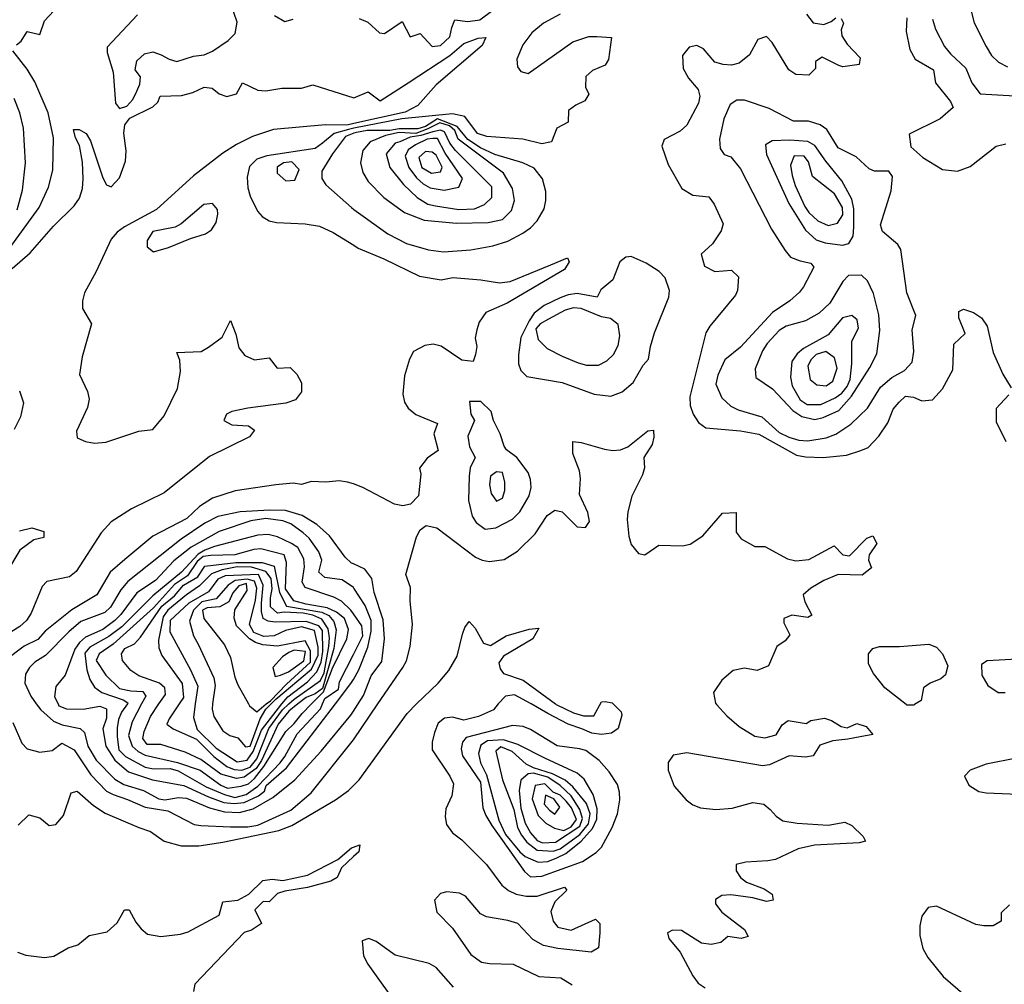
# Model space of a CAD drawing. Extents: x 467612 to 500000, y 3235684 to 3263427.
# Drawn here: x 488658 to 490308, y 3249069 to 3250686 of the extents above; entities that cross this region are included whole.
import ezdxf

# ---------------------------------------------------------------- set-up
doc = ezdxf.new("R2010")
doc.units = 0
doc.layers.add('CN_3302', color=56, linetype='CONTINUOUS')

msp = doc.modelspace()

# ---------------------------------------------------------------- linework, layer by layer
at = {"layer": 'CN_3302', "color": 12, "linetype": 'CONTINUOUS'}
for points in [[(490320, 3250787), (490286, 3250772), (490263, 3250745), (490252, 3250720), (490251, 3250707), (490258, 3250681), (490278, 3250641), (490287, 3250626), (490299, 3250615), (490314, 3250607)], [(488855, 3250694), (488804, 3250640), (488804, 3250631), (488814, 3250598), (488818, 3250546), (488825, 3250537), (488837, 3250541), (488847, 3250552), (488854, 3250566), (488859, 3250578), (488860, 3250590), (488851, 3250602), (488854, 3250617), (488867, 3250629), (488881, 3250632), (488895, 3250627), (488908, 3250620), (488921, 3250616), (488949, 3250625), (488967, 3250627), (488981, 3250633), (489007, 3250651), (489019, 3250663), (489022, 3250682), (489000, 3250747)], [(489564, 3250695), (489536, 3250680), (489516, 3250664), (489501, 3250644), (489491, 3250620), (489492, 3250607), (489498, 3250599), (489510, 3250596), (489585, 3250649), (489612, 3250658), (489625, 3250658), (489650, 3250656), (489645, 3250619), (489639, 3250610), (489618, 3250601), (489607, 3250591), (489606, 3250573), (489612, 3250561), (489605, 3250550), (489590, 3250543), (489578, 3250534), (489577, 3250514), (489558, 3250504), (489549, 3250481), (489533, 3250478), (489501, 3250486), (489441, 3250490), (489425, 3250495), (489404, 3250524), (489383, 3250528), (489298, 3250520), (489218, 3250504), (489209, 3250502), (489185, 3250495), (489165, 3250479), (489153, 3250470), (489072, 3250458), (489055, 3250452), (489043, 3250440), (489039, 3250422), (489040, 3250404), (489044, 3250390), (489056, 3250365), (489064, 3250356), (489076, 3250349), (489088, 3250346), (489136, 3250344), (489160, 3250340), (489183, 3250329), (489218, 3250308), (489225, 3250303), (489268, 3250285), (489328, 3250256), (489364, 3250250), (489384, 3250254), (489431, 3250250), (489462, 3250245), (489480, 3250247), (489548, 3250275), (489576, 3250287), (489579, 3250280), (489571, 3250267), (489475, 3250211), (489439, 3250195), (489428, 3250179), (489424, 3250166), (489421, 3250152), (489424, 3250138), (489422, 3250125), (489418, 3250113), (489399, 3250115), (489364, 3250139), (489351, 3250142), (489337, 3250140), (489318, 3250130), (489311, 3250117), (489303, 3250089), (489300, 3250058), (489303, 3250045), (489309, 3250035), (489322, 3250024), (489358, 3250009), (489352, 3249992), (489359, 3249964), (489341, 3249951), (489328, 3249934), (489330, 3249924), (489326, 3249888), (489313, 3249874), (489300, 3249871), (489286, 3249874), (489233, 3249902), (489217, 3249908), (489207, 3249911), (489193, 3249913), (489171, 3249911), (489146, 3249912), (489130, 3249907), (489116, 3249909), (489087, 3249906), (489019, 3249896), (488981, 3249884), (488959, 3249870), (488938, 3249850), (488881, 3249820), (488834, 3249781), (488809, 3249760), (488787, 3249722), (488745, 3249697), (488700, 3249661), (488688, 3249647), (488665, 3249636), (488633, 3249612)], [(488652, 3250644), (488660, 3250650), (488670, 3250666), (488691, 3250661), (488699, 3250684), (488715, 3250701)], [(489085, 3250693), (489102, 3250683), (489116, 3250687)], [(489227, 3250688), (489241, 3250682), (489261, 3250664), (489269, 3250663), (489299, 3250683), (489312, 3250657), (489329, 3250663), (489349, 3250641), (489363, 3250643), (489379, 3250657), (489382, 3250673), (489387, 3250686), (489409, 3250683), (489429, 3250686), (489451, 3250702)], [(490035, 3250688), (490039, 3250680), (490035, 3250669), (490036, 3250659), (490045, 3250645), (490067, 3250622), (490065, 3250611), (490038, 3250607), (490031, 3250609), (490003, 3250623), (489992, 3250616), (489992, 3250604), (489981, 3250593), (489959, 3250594), (489947, 3250602), (489919, 3250648), (489910, 3250658), (489895, 3250653), (489881, 3250627), (489864, 3250613), (489851, 3250610), (489837, 3250611), (489823, 3250615), (489804, 3250637), (489793, 3250643), (489780, 3250640), (489769, 3250626), (489770, 3250604), (489779, 3250588), (489795, 3250569), (489798, 3250558), (489796, 3250546), (489776, 3250509), (489765, 3250499), (489738, 3250485), (489734, 3250474), (489745, 3250443), (489768, 3250403), (489786, 3250392), (489813, 3250389), (489822, 3250377), (489837, 3250344), (489834, 3250332), (489819, 3250310), (489800, 3250293), (489806, 3250273), (489823, 3250264), (489851, 3250266), (489863, 3250255), (489861, 3250232), (489858, 3250224), (489815, 3250172), (489808, 3250161), (489781, 3250054), (489782, 3250039), (489787, 3250025), (489796, 3250011), (489808, 3250002), (489866, 3249997), (489897, 3249991), (489960, 3249956), (489975, 3249953), (490005, 3249952), (490044, 3249956), (490068, 3249964), (490080, 3249969), (490098, 3249988), (490113, 3250010), (490122, 3250033), (490132, 3250045), (490143, 3250055), (490156, 3250053), (490170, 3250047), (490188, 3250049), (490205, 3250067), (490222, 3250099), (490224, 3250142), (490243, 3250160), (490232, 3250186), (490232, 3250197), (490240, 3250201), (490257, 3250195), (490270, 3250186), (490280, 3250172), (490290, 3250128), (490306, 3250092), (490320, 3250069)], [(489977, 3250695), (489988, 3250681), (490006, 3250678), (490018, 3250683), (490026, 3250689)], [(490145, 3250689), (490144, 3250666), (490150, 3250636), (490159, 3250620), (490190, 3250602), (490193, 3250580), (490218, 3250549), (490223, 3250539), (490201, 3250520), (490149, 3250494), (490152, 3250473), (490172, 3250455), (490205, 3250435), (490230, 3250432), (490251, 3250440), (490295, 3250474), (490311, 3250478)], [(490188, 3250687), (490193, 3250670), (490208, 3250641), (490218, 3250629), (490244, 3250605), (490254, 3250580), (490268, 3250562), (490404, 3250554)], [(488645, 3250269), (488675, 3250295), (488714, 3250340), (488749, 3250374), (488758, 3250387), (488763, 3250403), (488764, 3250419), (488763, 3250447), (488758, 3250475), (488751, 3250488), (488748, 3250502), (488757, 3250502), (488769, 3250495), (488776, 3250483), (488797, 3250421), (488803, 3250409), (488811, 3250406), (488825, 3250421), (488835, 3250449), (488836, 3250466), (488832, 3250496), (488834, 3250510), (488842, 3250521), (488881, 3250540), (488889, 3250548), (488893, 3250558), (488929, 3250559), (488948, 3250564), (488967, 3250573), (488980, 3250571), (488992, 3250562), (489005, 3250557), (489021, 3250562), (489031, 3250580), (489057, 3250568), (489070, 3250567), (489097, 3250571), (489130, 3250571), (489149, 3250577), (489218, 3250555), (489241.6, 3250565.1), (489262, 3250550), (489309, 3250580), (489379, 3250626), (489402, 3250646), (489426, 3250655), (489439, 3250656), (489433, 3250643), (489356, 3250577), (489325, 3250542), (489304, 3250531), (489218, 3250512), (489206, 3250509), (489170, 3250510), (489083, 3250502), (489048, 3250490), (489021, 3250477), (488998, 3250462), (488949, 3250424), (488887, 3250368), (488833, 3250339), (488821, 3250330), (488811, 3250318), (488786, 3250264), (488766, 3250228), (488763, 3250215), (488763, 3250202), (488778, 3250176), (488762, 3250121), (488758, 3250091), (488771, 3250063), (488774, 3250050), (488771, 3250036), (488753, 3249996), (488754, 3249985), (488768, 3249979), (488783, 3249976), (488802, 3249978), (488857, 3249996), (488881, 3249999), (488900, 3250022), (488922, 3250068), (488927, 3250096), (488926, 3250115), (488921, 3250128), (488962, 3250130), (488974, 3250137), (488997, 3250154), (489011, 3250182), (489020, 3250159), (489025, 3250136), (489035, 3250123), (489051, 3250116), (489076, 3250119), (489089, 3250102), (489111, 3250103), (489122, 3250092), (489130, 3250077), (489130, 3250062), (489120, 3250049), (489104, 3250043), (489040, 3250035), (489013, 3250029), (489004, 3250025), (489000, 3250014), (489013, 3250007), (489041, 3250005), (489051, 3249998), (489043, 3249987), (488976, 3249954), (488900, 3249893), (488845, 3249866), (488811, 3249844), (488794, 3249826), (488752, 3249761), (488741, 3249752), (488703, 3249744), (488695, 3249736), (488677, 3249691), (488669, 3249679), (488658, 3249669), (488621, 3249646)], [(488617, 3250271), (488690, 3250371), (488706, 3250405), (488713, 3250434), (488714, 3250488), (488705, 3250530), (488683, 3250582), (488670, 3250603), (488646, 3250634)], [(488653, 3250367), (488662, 3250400), (488667, 3250446), (488664, 3250504), (488658, 3250530), (488648, 3250554)], [(490030, 3250471), (490011, 3250502), (490000, 3250510), (489980, 3250516), (489955, 3250516), (489914, 3250537), (489873, 3250551), (489860, 3250551), (489849, 3250544), (489838, 3250520), (489831, 3250486), (489832, 3250470), (489839, 3250460), (489850, 3250456), (489866, 3250436), (489918, 3250335), (489941, 3250299), (489950, 3250288), (489966, 3250282), (489984, 3250278), (489989, 3250271), (489972, 3250238), (489965, 3250229), (489949, 3250215), (489920, 3250195), (489866, 3250137), (489840, 3250116), (489828, 3250090), (489825, 3250075), (489835, 3250052), (489850, 3250038), (489862, 3250032), (489902, 3250020), (489931, 3249994), (489947, 3249986), (489964, 3249981), (489979, 3249980), (490010, 3249985), (490026, 3249991), (490051, 3250008), (490079, 3250035), (490101, 3250070), (490120, 3250086), (490141, 3250098), (490154, 3250112), (490157, 3250130), (490154, 3250166), (490160, 3250190), (490145, 3250228), (490135, 3250301), (490130, 3250309), (490104, 3250331), (490101, 3250342), (490119, 3250399), (490121, 3250423), (490115, 3250432), (490091, 3250432), (490082, 3250436), (490060, 3250456), (490030, 3250471)], [(489182, 3250461), (489164, 3250432), (489164, 3250420), (489171, 3250409), (489214, 3250371), (489218, 3250368), (489275, 3250327), (489306, 3250311), (489343, 3250300), (489368, 3250297), (489414, 3250300), (489451, 3250307), (489476, 3250315), (489501, 3250328), (489514, 3250337), (489525, 3250349), (489537, 3250369), (489540, 3250383), (489540, 3250398), (489534, 3250419), (489520, 3250437), (489501, 3250446), (489454, 3250460), (489430, 3250471), (489409, 3250485), (489391, 3250507), (489358, 3250520), (489338, 3250507), (489325, 3250503), (489294, 3250503), (489278, 3250500), (489240, 3250500), (489222, 3250497), (489218, 3250496), (489204, 3250490), (489182, 3250461)], [(489271, 3250492), (489245, 3250481), (489233, 3250467), (489229, 3250446), (489233, 3250430), (489242, 3250415), (489268, 3250388), (489303, 3250363), (489336, 3250350), (489390, 3250345), (489443, 3250346), (489467, 3250351), (489482, 3250366), (489487, 3250383), (489484, 3250403), (489469, 3250429), (489393, 3250486), (489387, 3250500), (489378, 3250508), (489362, 3250513), (489342, 3250503), (489322, 3250495), (489294, 3250497), (489271, 3250492)], [(489287, 3250479), (489272, 3250461), (489278, 3250438), (489301, 3250410), (489324, 3250388), (489342, 3250377), (489355, 3250374), (489394, 3250368), (489420, 3250369), (489437, 3250376), (489449, 3250388), (489449, 3250406), (489388, 3250467), (489379, 3250479), (489370, 3250498), (489363, 3250501), (489350, 3250498), (489330, 3250492), (489312, 3250489), (489295, 3250481), (489287, 3250479)], [(489309, 3250468), (489304, 3250457), (489310, 3250438), (489323, 3250421), (489334, 3250411), (489346, 3250404), (489369, 3250400), (489394, 3250405), (489400, 3250420), (489371, 3250462), (489358, 3250487), (489350, 3250487), (489341, 3250486), (489321, 3250476), (489309, 3250468)], [(490053, 3250385), (490036, 3250416), (490009, 3250449), (489991, 3250475), (489979, 3250482), (489949, 3250484), (489919, 3250483), (489908, 3250476), (489910, 3250460), (489947, 3250378), (489975, 3250333), (489993, 3250317), (490008, 3250312), (490037, 3250308), (490048, 3250311), (490055, 3250323), (490056, 3250338), (490056, 3250369), (490053, 3250385)], [(489349, 3250464), (489338, 3250465), (489327, 3250455), (489332, 3250438), (489348, 3250429), (489363, 3250431), (489366, 3250439), (489356, 3250459), (489349, 3250464)], [(489996, 3250349), (490013, 3250341), (490029, 3250345), (490038, 3250359), (490037, 3250371), (490024, 3250394), (489987, 3250423), (489980, 3250448), (489973, 3250457), (489956, 3250458), (489950, 3250442), (489953, 3250425), (489958, 3250408), (489974, 3250373), (489981, 3250363), (489996, 3250349)], [(489104, 3250416), (489119, 3250417), (489126, 3250435), (489114, 3250448), (489100, 3250446), (489089, 3250439), (489089, 3250429), (489104, 3250416)], [(488944, 3250319), (488969, 3250327), (488979, 3250334), (488987, 3250346), (488990, 3250360), (488989, 3250368), (488981, 3250378), (488966, 3250376), (488928, 3250344), (488918, 3250338), (488881, 3250331), (488871, 3250316), (488871, 3250305), (488882, 3250297), (488907, 3250304), (488944, 3250319)], [(489592, 3250227), (489577, 3250225), (489564, 3250220), (489537, 3250207), (489520, 3250194), (489512, 3250181), (489498, 3250153), (489494, 3250124), (489494, 3250109), (489498, 3250098), (489508, 3250088), (489567, 3250078), (489621, 3250058), (489649, 3250055), (489668, 3250062), (489686, 3250078), (489703, 3250107), (489712, 3250117), (489715, 3250138), (489722, 3250161), (489746, 3250221), (489747, 3250232), (489740, 3250253), (489730, 3250264), (489708, 3250278), (489683, 3250289), (489674, 3250288), (489664, 3250280), (489652, 3250250), (489632, 3250233), (489626, 3250221), (489592, 3250227)], [(489998, 3250194), (489975, 3250181), (489943, 3250172), (489931, 3250165), (489911, 3250143), (489903, 3250131), (489891, 3250101), (489892, 3250086), (489920, 3250067), (489954, 3250031), (489969, 3250021), (489991, 3250016), (490005, 3250019), (490031, 3250031), (490052, 3250055), (490083, 3250103), (490095, 3250126), (490100, 3250165), (490098, 3250191), (490089, 3250227), (490079, 3250248), (490069, 3250258), (490047, 3250257), (490038, 3250247), (490016, 3250211), (489998, 3250194)], [(489542, 3250135), (489567, 3250122), (489594, 3250111), (489608, 3250107), (489628, 3250107), (489642, 3250114), (489653, 3250125), (489661, 3250140), (489664, 3250156), (489661, 3250175), (489648, 3250185), (489633, 3250188), (489599, 3250202), (489586, 3250203), (489572, 3250199), (489544, 3250184), (489530, 3250176), (489523, 3250168), (489527, 3250150), (489542, 3250135)], [(490013, 3250158), (489972, 3250135), (489961, 3250126), (489952, 3250113), (489950, 3250087), (489953, 3250072), (489966, 3250049), (489978, 3250041), (490001, 3250041), (490025, 3250052), (490036, 3250060), (490045, 3250071), (490050, 3250083), (490053, 3250109), (490053, 3250147), (490064, 3250169), (490062, 3250183), (490053, 3250190), (490037, 3250186), (490013, 3250158)], [(490009, 3250130), (489993, 3250125), (489984, 3250116), (489979, 3250105), (489983, 3250083), (489994, 3250074), (490010, 3250072), (490021, 3250080), (490028, 3250102), (490024, 3250119), (490009, 3250130)], [(488657, 3250064), (488664, 3250044), (488659, 3250020), (488648, 3249999)], [(489474, 3249965), (489470, 3249971), (489463, 3249992), (489452, 3250014), (489448, 3250029), (489431, 3250046), (489412, 3250046), (489414, 3250025), (489420, 3250014), (489409, 3249988), (489412, 3249970), (489421, 3249952), (489413, 3249935), (489411, 3249921), (489410, 3249880), (489416, 3249854), (489423, 3249843), (489438, 3249832), (489456, 3249834), (489484, 3249849), (489496, 3249861), (489512, 3249888), (489515, 3249902), (489514, 3249915), (489510, 3249927), (489491, 3249952), (489474, 3249965)], [(490316, 3250057), (490295, 3250034), (490295, 3250012), (490311, 3249979)], [(488646, 3249508), (488661, 3249473), (488670, 3249464), (488691, 3249458), (488712, 3249461), (488728, 3249473), (488749, 3249462), (488777, 3249420), (488803, 3249393), (488814, 3249387), (488838, 3249379), (488868, 3249366), (488906, 3249360), (488950, 3249337), (488961, 3249335), (489011, 3249333), (489040, 3249333), (489057, 3249336), (489112, 3249361), (489146, 3249390), (489215, 3249476), (489217, 3249479), (489258, 3249539), (489300, 3249600), (489306, 3249611), (489312, 3249635), (489316, 3249672), (489312, 3249712), (489313, 3249734), (489305, 3249756), (489323, 3249819), (489329, 3249831), (489339, 3249838), (489357, 3249834), (489422, 3249785), (489433, 3249780), (489445, 3249778), (489470, 3249781), (489492, 3249795), (489522, 3249824), (489542, 3249855), (489555, 3249864), (489567, 3249861), (489592, 3249836), (489606, 3249835), (489613, 3249845), (489610, 3249860), (489596, 3249890), (489598, 3249917), (489596, 3249930), (489585, 3249959), (489585, 3249979), (489599, 3249977), (489638, 3249966), (489652, 3249964), (489665, 3249965), (489677, 3249970), (489711, 3249997), (489720, 3249998), (489721, 3249986), (489718, 3249974), (489704, 3249952), (489705, 3249935), (489702, 3249923), (489684, 3249887), (489677, 3249861), (489676, 3249848), (489679, 3249820), (489683, 3249806), (489695, 3249791), (489706, 3249789), (489729, 3249805), (489769, 3249804), (489782, 3249807), (489803, 3249821), (489836, 3249859), (489859, 3249860), (489859, 3249827), (489867, 3249816), (489890, 3249803), (489907, 3249803), (489945, 3249782), (489959, 3249779), (489981, 3249781), (490023, 3249804), (490038, 3249789), (490049, 3249787), (490078, 3249817), (490088, 3249821), (490095, 3249808), (490082, 3249789), (490081, 3249780), (490086, 3249767), (490070, 3249755), (490030, 3249756), (490006, 3249746), (489984, 3249733), (489971, 3249722), (489974, 3249710), (489986, 3249688), (489979, 3249684), (489952, 3249688), (489939, 3249682), (489939, 3249675), (489949, 3249655), (489941, 3249645), (489927, 3249635), (489913, 3249603), (489894, 3249595), (489873, 3249599), (489854, 3249595), (489835, 3249579), (489821, 3249558), (489824, 3249540), (489826, 3249538), (489843, 3249519), (489864, 3249501), (489890, 3249485), (489907, 3249482), (489926, 3249487), (489936, 3249504), (489946, 3249511), (489976, 3249506), (489984, 3249511), (490007, 3249515), (490019, 3249511), (490035, 3249501), (490045, 3249499), (490061, 3249506), (490077, 3249501), (490088, 3249488), (490067, 3249484), (490046, 3249480), (490021, 3249477), (489999, 3249470), (489988, 3249452), (489975, 3249450), (489948, 3249452), (489915, 3249437), (489903, 3249435), (489776, 3249457), (489753, 3249453), (489745, 3249441), (489745, 3249428), (489755, 3249401), (489775, 3249378), (489786, 3249370), (489799, 3249365), (489825, 3249362), (489852, 3249364), (489887, 3249374), (489905, 3249371), (489916, 3249362), (489926, 3249351), (489937, 3249343), (489961, 3249339), (490013, 3249336), (490041, 3249341), (490053, 3249335), (490072, 3249317), (490076, 3249309), (490065, 3249306), (489990, 3249302), (489963, 3249296), (489925, 3249278), (489912, 3249276), (489875, 3249274), (489859, 3249270), (489859, 3249259), (489866, 3249248), (489876, 3249240), (489906, 3249229), (489919, 3249220), (489921, 3249210), (489910, 3249208), (489887, 3249214), (489850, 3249219), (489835, 3249218), (489824, 3249211), (489824, 3249204), (489835, 3249190), (489873, 3249161), (489879, 3249149), (489867, 3249146), (489845, 3249149), (489833, 3249139), (489817, 3249136), (489801, 3249138), (489767, 3249159), (489752, 3249160), (489744, 3249155), (489746, 3249146), (489765, 3249123), (489786, 3249083), (489795, 3249071), (489807, 3249063)], [(489467, 3249927), (489457, 3249928), (489447, 3249921), (489445, 3249906), (489448, 3249892), (489457, 3249879), (489467, 3249884), (489471, 3249897), (489471, 3249911), (489467, 3249927)], [(488685, 3249539), (488693, 3249529), (488714, 3249510), (488729, 3249504), (488759, 3249498), (488766, 3249491), (488772, 3249468), (488786, 3249445), (488817, 3249413), (488832, 3249404), (488865, 3249394), (488891, 3249380), (488901, 3249378), (488924, 3249382), (488937, 3249381), (488976, 3249365), (489001, 3249358), (489026, 3249357), (489049, 3249363), (489082, 3249382), (489119, 3249412), (489163, 3249460), (489213, 3249520), (489217, 3249527), (489225, 3249539), (489234, 3249553), (489247, 3249586), (489265, 3249610), (489269, 3249648), (489267, 3249680), (489252, 3249726), (489248, 3249749), (489236, 3249765), (489217, 3249774), (489214, 3249775), (489203, 3249785), (489177, 3249821), (489156, 3249840), (489131, 3249855), (489103, 3249863), (489077, 3249864), (489027, 3249861), (488990, 3249853), (488968, 3249842), (488928, 3249815), (488839, 3249744), (488827, 3249730), (488810, 3249701), (488800, 3249692), (488760, 3249677), (488740, 3249660), (488701, 3249620), (488683, 3249609), (488674, 3249600), (488667, 3249589), (488666, 3249574), (488676, 3249552), (488685, 3249539)], [(488722, 3249539), (488723, 3249536), (488736, 3249531), (488764, 3249530), (488792, 3249535), (488803, 3249531), (488803, 3249515), (488797, 3249497), (488802, 3249468), (488817, 3249445), (488840, 3249425), (488880, 3249412), (488933, 3249402), (488974, 3249383), (489000, 3249374), (489017, 3249372), (489034, 3249374), (489058, 3249385), (489068, 3249393), (489071, 3249402), (489105, 3249432), (489187, 3249539), (489213, 3249573), (489217, 3249580), (489226, 3249596), (489241, 3249634), (489247, 3249661), (489247, 3249679), (489237, 3249704), (489218, 3249733), (489217, 3249734), (489198, 3249747), (489169, 3249751), (489159, 3249760), (489164, 3249780), (489159, 3249794), (489143, 3249817), (489133, 3249826), (489112, 3249841), (489099, 3249846), (489070, 3249850), (489045, 3249846), (488992, 3249828), (488945, 3249802), (488916, 3249779), (488885, 3249746), (488854, 3249725), (488827, 3249689), (488817, 3249679), (488797, 3249664), (488768, 3249651), (488758, 3249642), (488750, 3249631), (488734, 3249587), (488718, 3249568), (488716, 3249551), (488722, 3249539)], [(488657, 3249829), (488678, 3249834), (488698, 3249828), (488698, 3249818), (488681, 3249814), (488658, 3249797), (488639, 3249765)], [(488838, 3249539), (488828, 3249525), (488823, 3249513), (488821, 3249499), (488821, 3249484), (488824, 3249462), (488835, 3249451), (488868, 3249433), (488882, 3249430), (488910, 3249431), (488923, 3249427), (488970, 3249400), (489001, 3249387), (489018, 3249382), (489037, 3249387), (489057, 3249401), (489094, 3249440), (489102, 3249451), (489123, 3249489), (489162, 3249531), (489165, 3249539), (489169, 3249548), (489192, 3249564), (489194, 3249576), (489217, 3249622), (489233, 3249653), (489231, 3249670), (489217, 3249690), (489213, 3249696), (489197, 3249711), (489184, 3249718), (489136, 3249734), (489131, 3249743), (489135, 3249769), (489134, 3249782), (489124, 3249801), (489113, 3249808), (489090, 3249819), (489074, 3249823), (489057, 3249822), (488984, 3249803), (488968, 3249797), (488957, 3249790), (488929, 3249760), (488881, 3249720), (488829, 3249668), (488807, 3249652), (488775, 3249634), (488767, 3249624), (488770, 3249596), (488775, 3249580), (488783, 3249567), (488795, 3249558), (488831, 3249546), (488839, 3249541), (488838, 3249539)], [(488862, 3249539), (488846, 3249509), (488840, 3249486), (488846, 3249468), (488856, 3249459), (488868, 3249453), (488922, 3249441), (488960, 3249428), (488995, 3249403), (489006, 3249398), (489029, 3249401), (489041, 3249405), (489051, 3249414), (489067, 3249434), (489104, 3249493), (489118, 3249506), (489131, 3249523), (489147, 3249539), (489167, 3249559), (489182, 3249599), (489206, 3249648), (489209, 3249664), (489202, 3249682), (489189, 3249693), (489173, 3249700), (489138, 3249706), (489117, 3249712), (489103, 3249732), (489105, 3249776), (489101, 3249789), (489062, 3249799), (489050, 3249798), (489018, 3249789), (488978, 3249788), (488965, 3249786), (488955, 3249778), (488939, 3249754), (488917, 3249739), (488882, 3249700), (488814, 3249639), (488791, 3249623), (488786, 3249612), (488802, 3249587), (488825, 3249565), (488844, 3249561), (488864, 3249560), (488869, 3249552), (488862, 3249539)], [(488860, 3249651), (488896, 3249703), (488917, 3249720), (488932, 3249738), (488956, 3249752), (488968, 3249770), (489020, 3249776), (489064, 3249776), (489084, 3249770), (489093, 3249726), (489105, 3249703), (489164, 3249693), (489176, 3249687), (489184, 3249677), (489188, 3249663), (489184, 3249632), (489165, 3249565), (489153, 3249556), (489138, 3249550), (489124, 3249539), (489109, 3249527), (489091, 3249505), (489063, 3249444), (489054, 3249431), (489034, 3249416), (489021, 3249414), (488995, 3249421), (488961, 3249446), (488935, 3249458), (488894, 3249471), (488871, 3249471), (488864, 3249481), (488866, 3249493), (488877, 3249518), (488891, 3249539), (488902, 3249555), (488901, 3249566), (488892, 3249574), (488857, 3249586), (488844, 3249595), (488830, 3249612), (488828, 3249623), (488834, 3249632), (488850, 3249640), (488860, 3249651)], [(488891, 3249633), (488896, 3249620), (488930, 3249573), (488932, 3249550), (488925, 3249539), (488908, 3249514), (488904, 3249505), (488915, 3249497), (488954, 3249480), (488983, 3249451), (489005, 3249434), (489017, 3249429), (489030, 3249428), (489044, 3249433), (489055, 3249447), (489075, 3249498), (489098, 3249529), (489109, 3249539), (489118, 3249547), (489162, 3249578), (489168, 3249591), (489176, 3249635), (489177, 3249650), (489175, 3249665), (489164, 3249681), (489149, 3249688), (489133, 3249691), (489101, 3249693), (489090, 3249691), (489078, 3249702), (489078, 3249717), (489081, 3249732), (489079, 3249749), (489070, 3249761), (489046, 3249768), (489022, 3249769), (488997, 3249764), (488979, 3249757), (488959, 3249737), (488937, 3249722), (488906, 3249696), (488898, 3249685), (488890, 3249646), (488891, 3249633)], [(488909, 3249660), (488944, 3249596), (488956, 3249569), (488952, 3249539), (488949, 3249516), (488955, 3249496), (488987, 3249465), (489022, 3249442), (489039, 3249445), (489049, 3249459), (489063, 3249495), (489097, 3249539), (489107, 3249551), (489140, 3249576), (489156, 3249593), (489163, 3249609), (489166, 3249627), (489165, 3249662), (489159, 3249670), (489138, 3249677), (489086, 3249676), (489074, 3249678), (489066, 3249682), (489063, 3249694), (489063, 3249708), (489066, 3249738), (489058, 3249756), (489002, 3249754), (488990, 3249748), (488974, 3249727), (488941, 3249708), (488910, 3249679), (488909, 3249660)], [(488957, 3249639), (488983, 3249583), (488985, 3249570), (488981, 3249539), (488980, 3249530), (488983, 3249518), (488998, 3249494), (489010, 3249486), (489023, 3249482), (489036, 3249467), (489044, 3249468), (489061, 3249514), (489070, 3249530), (489079, 3249539), (489087, 3249547), (489147, 3249597), (489158, 3249621), (489158, 3249634), (489152, 3249662), (489130, 3249668), (489103, 3249662), (489084, 3249653), (489067, 3249652), (489050, 3249659), (489043, 3249672), (489053, 3249713), (489055, 3249733), (489051, 3249745), (489039, 3249748), (489019, 3249746), (489007, 3249738), (488987, 3249715), (488963, 3249710), (488949, 3249696), (488942, 3249678), (488949, 3249653), (488957, 3249639)], [(489001, 3249638), (489011, 3249617), (489018, 3249584), (489023, 3249571), (489041, 3249539), (489043, 3249536), (489055, 3249526), (489071, 3249539), (489078, 3249544), (489105, 3249572), (489145, 3249609), (489145, 3249628), (489136, 3249645), (489090, 3249636), (489065, 3249638), (489053, 3249642), (489043, 3249648), (489021, 3249670), (489017, 3249683), (489018, 3249697), (489039, 3249729), (489038, 3249741), (489025, 3249737), (489015, 3249725), (489008, 3249710), (488993, 3249702), (488972, 3249700), (488964, 3249696), (488966, 3249682), (489001, 3249638)], [(488655, 3249336), (488673, 3249353), (488691, 3249348), (488707, 3249335), (488718, 3249337), (488731, 3249352), (488744, 3249390), (488754, 3249393), (488781, 3249369), (488801, 3249356), (488857, 3249332), (488877, 3249325), (488900, 3249309), (488928, 3249301), (488958, 3249301), (488998, 3249307), (489092, 3249327), (489114, 3249335), (489187, 3249378), (489209, 3249394), (489217, 3249402), (489227, 3249412), (489307, 3249523), (489323, 3249539), (489359, 3249574), (489377, 3249595), (489391, 3249619), (489400, 3249656), (489404, 3249667), (489411, 3249677), (489421, 3249666), (489435, 3249641), (489447, 3249637), (489473, 3249653), (489511.6, 3249664.6), (489528, 3249666), (489518, 3249648), (489469, 3249619), (489461, 3249608), (489463, 3249598), (489469, 3249590), (489502, 3249579), (489556, 3249539), (489557, 3249538), (489586, 3249524), (489603, 3249519), (489620, 3249519), (489633, 3249542.4), (489639.4, 3249543.2), (489651, 3249541), (489654, 3249538), (489666, 3249526), (489667, 3249520), (489661, 3249498), (489650, 3249490), (489633, 3249488), (489617, 3249490), (489600, 3249497), (489577, 3249505), (489543, 3249523), (489515, 3249539), (489487, 3249554), (489472, 3249552), (489460, 3249539), (489452, 3249529), (489427, 3249518), (489402, 3249512), (489383, 3249517), (489370, 3249515), (489359, 3249507), (489353, 3249491), (489349, 3249475), (489349, 3249462), (489379, 3249418), (489385, 3249405), (489382, 3249385), (489372, 3249363), (489371, 3249350), (489373, 3249337), (489383, 3249323), (489399, 3249311), (489440, 3249270), (489466, 3249235), (489477, 3249226), (489490, 3249220), (489507, 3249217), (489525, 3249217), (489571, 3249232), (489575, 3249227), (489555, 3249207), (489548, 3249191), (489552, 3249175), (489560, 3249165), (489582, 3249160), (489623, 3249178), (489630, 3249171), (489630, 3249155), (489628, 3249130), (489616, 3249123), (489560, 3249129), (489536, 3249134), (489518, 3249144), (489493, 3249171), (489476, 3249176), (489440, 3249182), (489430, 3249187), (489405, 3249217), (489395, 3249222), (489374, 3249224), (489363, 3249221), (489353, 3249210), (489357, 3249190), (489383, 3249163), (489414, 3249119), (489432, 3249106), (489445, 3249104), (489485, 3249103), (489528, 3249082), (489565, 3249080), (489584, 3249068)], [(490133, 3249635), (490182, 3249639), (490195, 3249634), (490205, 3249623), (490214, 3249603), (490210, 3249588), (490202, 3249581), (490184, 3249574), (490173, 3249566), (490169, 3249545), (490158, 3249538), (490157, 3249537), (490145, 3249537), (490144, 3249538), (490108, 3249566), (490089, 3249590), (490081, 3249606), (490081, 3249623), (490088, 3249632), (490099, 3249635), (490133, 3249635)], [(489109, 3249625), (489098, 3249618), (489082, 3249600), (489086, 3249585), (489095, 3249587), (489108, 3249593), (489134, 3249611), (489137, 3249627), (489118, 3249629), (489109, 3249625)], [(490330, 3249614), (490280, 3249611), (490270, 3249605), (490271, 3249587), (490281, 3249570), (490298, 3249558), (490310, 3249558)], [(489484, 3249503), (489406, 3249483), (489400, 3249475), (489398, 3249464), (489400, 3249452), (489430, 3249408), (489434, 3249365), (489439, 3249352), (489449, 3249335), (489504, 3249258), (489514, 3249249), (489533, 3249250), (489601, 3249275), (489624, 3249290), (489633, 3249299), (489651, 3249332), (489660, 3249355), (489664, 3249378), (489663, 3249391), (489660, 3249404), (489646, 3249425), (489629, 3249444), (489607, 3249461), (489596, 3249464), (489559, 3249469), (489514, 3249496), (489502, 3249501), (489484, 3249503)], [(489538, 3249448), (489493, 3249471), (489469, 3249479), (489442, 3249477), (489431, 3249470), (489427, 3249456), (489430, 3249440), (489440, 3249420), (489461, 3249344), (489472, 3249320), (489496, 3249291), (489505, 3249283), (489527, 3249274), (489543, 3249275), (489558, 3249281), (489573, 3249288), (489599, 3249309), (489618, 3249330), (489625, 3249346), (489626, 3249363), (489619, 3249387), (489604, 3249413), (489592, 3249423), (489538, 3249448)], [(489483, 3249459), (489464, 3249467), (489456, 3249460), (489467, 3249412), (489486, 3249362), (489492, 3249332), (489499, 3249319), (489508, 3249307), (489525, 3249294), (489552, 3249292), (489564, 3249296), (489597, 3249320), (489611, 3249338), (489614, 3249355), (489608, 3249372), (489585, 3249400), (489572, 3249411), (489551, 3249422), (489519, 3249432), (489507, 3249438), (489483, 3249459)], [(490329, 3249448), (490278, 3249438), (490251, 3249428), (490242, 3249418), (490249, 3249403), (490266, 3249392), (490278, 3249390), (490345, 3249387)], [(489510, 3249422), (489498, 3249411), (489495, 3249394), (489498, 3249364), (489505, 3249339), (489514, 3249323), (489525, 3249310), (489534, 3249306), (489556, 3249307), (489597, 3249334), (489601, 3249347), (489597, 3249362), (489582, 3249385), (489564, 3249402), (489543, 3249416), (489519, 3249423), (489510, 3249422)], [(489522, 3249402), (489517, 3249380), (489527, 3249352), (489540, 3249339), (489554, 3249331), (489570, 3249327), (489582, 3249333), (489591, 3249345), (489583, 3249365), (489574, 3249376), (489564, 3249386), (489552, 3249391), (489538, 3249405), (489522, 3249402)], [(489539, 3249386), (489537, 3249371), (489546, 3249361), (489555, 3249354), (489563, 3249366), (489553, 3249380), (489539, 3249386)], [(488654, 3249123), (488668, 3249118), (488699, 3249114), (488715, 3249116), (488739, 3249130), (488755, 3249135), (488774, 3249151), (488804, 3249157), (488821, 3249172), (488833, 3249194), (488841, 3249194), (488852, 3249173), (488861, 3249162), (488872, 3249153), (488894, 3249149), (488927, 3249153), (488940, 3249157), (488992, 3249185), (488998, 3249207), (489023, 3249210), (489042, 3249220), (489065, 3249243), (489081, 3249245), (489099, 3249243), (489140, 3249252), (489191, 3249278), (489214, 3249298), (489217, 3249299), (489228, 3249303), (489226, 3249291), (489217, 3249283), (489197, 3249264), (489190, 3249248), (489179, 3249242), (489140, 3249231), (489102, 3249225), (489090, 3249221), (489076, 3249207), (489066, 3249208), (489052, 3249194), (489063, 3249171), (489046, 3249160), (489034, 3249156), (488951, 3249069), (488949, 3249057)], [(490317, 3249202), (490303, 3249189), (490303, 3249175), (490290, 3249167), (490274, 3249167), (490261, 3249169), (490195, 3249200), (490181, 3249198), (490170, 3249183), (490167, 3249167), (490167, 3249151), (490172, 3249129), (490180, 3249114), (490206, 3249082), (490243, 3249050), (490278, 3249036), (490351, 3249025)], [(489385, 3249064), (489356, 3249097), (489344, 3249104), (489287, 3249118), (489255, 3249141), (489243, 3249146), (489232, 3249142), (489234, 3249117), (489241, 3249103), (489296, 3249026)]]:
    msp.add_lwpolyline(points, dxfattribs=at)

doc.saveas('drawing.dxf')
